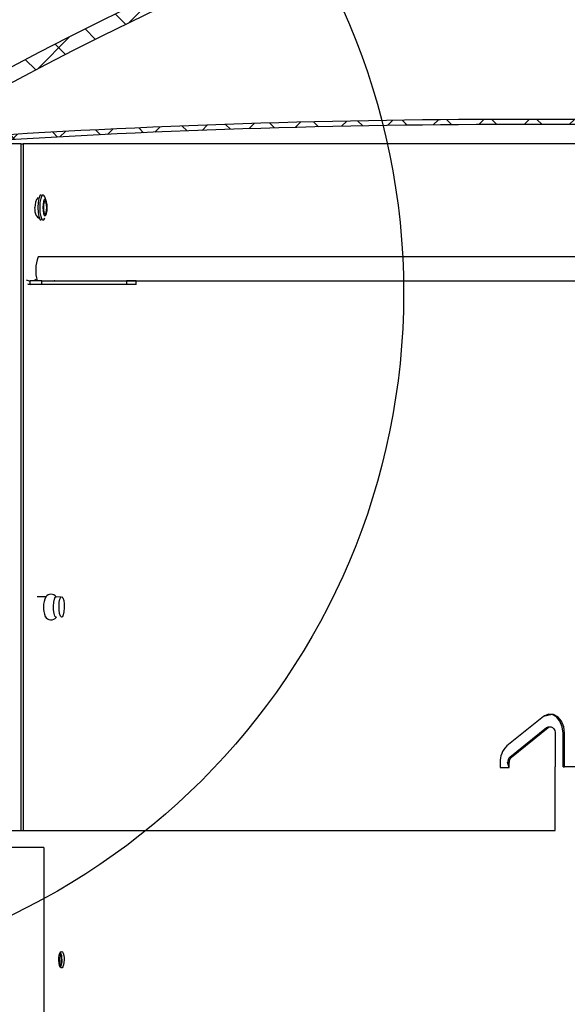
# Model space of a CAD drawing. Extents: x 2 to 154, y 1 to 99.
# Drawn here: x 71 to 73, y 57 to 61 of the extents above; entities that cross this region are included whole.
import ezdxf

# ---------------------------------------------------------------- set-up
doc = ezdxf.new("R2010")
doc.units = 0
doc.header["$MEASUREMENT"] = 0
doc.linetypes.add('SLD-SOLID', pattern=[0])
doc.layers.get('0').update_dxf_attribs({"linetype": 'CONTINUOUS'})
pattern_1 = [(45, (0, 0), (-0.08838834764831843, 0.08838834764831845), []), (135, (0, 0), (-0.08838834764831845, -0.08838834764831843), [])]

msp = doc.modelspace()

# ---------------------------------------------------------------- hatches: boundary and pattern name
at = {"linetype": 'SLD-SOLID'}
h = msp.add_hatch(dxfattribs=at)
h.set_pattern_fill('ANSI37', style=0)
h.set_pattern_definition(pattern_1)
edge = h.paths.add_edge_path(flags=0)
edge.add_line((69.70706676748283, 59.67081435722655), (69.7622768585477, 59.67081435722655))
edge.add_line((69.7622768585477, 59.67081435722655), (69.78878130716225, 59.9737615911482))
edge.add_arc((69.85104347579299, 59.96831435722656), 0.06249999999996819, 89.99999999997311, 175.0000000000776, ccw=False)
edge.add_line((69.85104347579302, 60.03081435722653), (69.95277228639523, 60.03081435722652))
edge.add_arc((69.95277228639527, 60.15581435722656), 0.1250000000000151, 269.9999999999813, 355.0000000000095)
edge.add_line((70.07729662365679, 60.14491988938312), (70.10602741675754, 60.47331435722651))
edge.add_arc((70.16828958538824, 60.46786712330485), 0.06249999999997108, 89.9999999999992, 175.0000000000547, ccw=False)
edge.add_line((70.16828958538824, 60.53036712330481), (70.17328958538826, 60.5303671233048))
edge.add_arc((70.17328958538826, 60.60512012078238), 0.07475299747758558, 270.0000000000008, 299.7431848288625)
edge.add_arc((77.57522022422155, 47.6508511052847), 14.84508825194533, 60.25681517114418, 119.74318482885391, ccw=False)
edge.add_arc((84.9771508630549, 60.60512012078238), 0.07475299747758558, 240.2568151711581, 270.0000000000335)
edge.add_line((84.97715086305494, 60.5303671233048), (84.98215086305493, 60.53036712330481))
edge.add_arc((84.98215086305493, 60.46786712330485), 0.06249999999997108, 4.9999999999424745, 89.9999999999992, ccw=False)
edge.add_line((85.04441303168564, 60.47331435722651), (85.0731438247864, 60.14491988938312))
edge.add_arc((85.19766816204789, 60.15581435722656), 0.1250000000000151, 184.9999999999932, 270.0000000000399)
edge.add_line((85.19766816204798, 60.0308143572265), (85.29939697265019, 60.03081435722653))
edge.add_arc((85.29939697265019, 59.96831435722656), 0.06249999999996819, 4.999999999921897, 89.9999999999992, ccw=False)
edge.add_line((85.36165914128091, 59.9737615911482), (85.3881635898955, 59.67081435722655))
edge.add_line((85.3881635898955, 59.67081435722655), (85.44337368096036, 59.67081435722655))
edge.add_line((85.44337368096036, 59.67081435722655), (85.41644984967593, 59.97855515699925))
edge.add_arc((85.29939697265019, 59.96831435722656), 0.1174999999999682, 4.999999999923272, 90)
edge.add_line((85.29939697265019, 60.08581435722651), (85.19766816204793, 60.08581435722655))
edge.add_arc((85.19766816204789, 60.15581435722656), 0.0700000000000151, 184.9999999999981, 270.0000000000349, ccw=False)
edge.add_line((85.12793453318147, 60.14971345523423), (85.09920374008065, 60.47810792307757))
edge.add_arc((84.98215086305493, 60.46786712330485), 0.1174999999999711, 4.999999999937683, 90)
edge.add_line((84.98215086305493, 60.5853671233048), (84.97715086305494, 60.58536712330479))
edge.add_arc((84.9771508630549, 60.60512012078238), 0.01975299747758558, 240.2568151712417, 270.0000000001237, ccw=False)
edge.add_arc((77.57522022422155, 47.6508511052847), 14.90008825194533, 60.25681517114495, 119.7431848288548)
edge.add_arc((70.17328958538826, 60.60512012078238), 0.01975299747758558, 270, 299.7431848287941, ccw=False)
edge.add_line((70.17328958538826, 60.58536712330479), (70.16828958538824, 60.58536712330479))
edge.add_arc((70.16828958538824, 60.46786712330485), 0.1174999999999711, 90, 175.0000000000629)
edge.add_line((70.0512367083625, 60.47810792307757), (70.02250591526166, 60.14971345523423))
edge.add_arc((69.95277228639527, 60.15581435722656), 0.0700000000000151, 269.9999999999767, 354.99999999999983, ccw=False)
edge.add_line((69.95277228639524, 60.08581435722654), (69.85104347579302, 60.0858143572265))
edge.add_arc((69.85104347579299, 59.96831435722656), 0.1174999999999682, 89.99999999998614, 175.0000000000779)
edge.add_line((69.73399059876722, 59.97855515699925), (69.70706676748283, 59.67081435722655))
h = msp.add_hatch(dxfattribs=at)
h.set_pattern_fill('ANSI37', style=0)
h.set_pattern_definition(pattern_1)
edge = h.paths.add_edge_path(flags=0)
edge.add_arc((72.57522022422152, 28.09930537412341), 32.4999999999955, 89.9999999999992, 93.96980635347569, ccw=False)
edge.add_line((72.57522022422151, 60.59930537411891), (82.5752202242216, 60.59930537411891))
edge.add_arc((82.5752202242216, 28.09930537412341), 32.4999999999955, 86.0301936465226, 89.9999999999992, ccw=False)
edge.add_arc((84.80791253191393, 60.27192704315873), 0.2499999999999999, 39.71513723182272, 86.03019364651908, ccw=False)
edge.add_line((85.00022022422164, 60.43166980975331), (85.01560483960625, 60.44444923108087))
edge.add_arc((84.80791253191393, 60.27192704315873), 0.2699999999999999, 39.71513723182304, 86.03019364653372)
edge.add_arc((82.5752202242216, 28.09930537412341), 32.5199999999955, 86.03019364652357, 89.99999999999997)
edge.add_line((82.57522022422161, 60.6193053741189), (72.5752202242215, 60.6193053741189))
edge.add_arc((72.57522022422152, 28.09930537412341), 32.5199999999955, 90.00000000000006, 93.96980635347647)
edge.add_arc((70.34252791652918, 60.27192704315873), 0.2699999999999999, 93.9698063534663, 140.284862768177)
edge.add_line((70.13483560883685, 60.44444923108087), (70.15022022422148, 60.43166980975331))
edge.add_arc((70.34252791652918, 60.27192704315873), 0.2499999999999999, 93.96980635347933, 140.2848627681736, ccw=False)

# ---------------------------------------------------------------- linework, layer by layer
at = {"color": 7, "linetype": 'SLD-SOLID'}
for p, q in [((82.5752202242216, 60.61930537411891), (72.57522006465007, 60.61930535927876)), ((82.57522022422158, 60.59930537411891), (72.57522006465007, 60.59930539032011)), ((70.65143322173317, 60.52445521499573), (70.45952973195199, 60.52445521499573)), ((70.65143322173317, 60.52445521499573), (70.65143322173317, 57.83695511455955)), ((70.65143322173317, 60.52445521499573), (70.65971392607376, 60.52445521499573)), ((70.65971392607376, 60.52445521499573), (70.65971392607376, 57.83695511455955)), ((84.68215951091912, 60.52445521499573), (70.65971392607376, 60.52445521499573)), ((70.73047097534896, 60.32395510452344), (70.73047097534896, 60.32395510452344)), ((70.71819159720138, 60.31445517426745), (70.71819159720138, 60.31445517426745)), ((70.75190987435164, 60.29729581249386), (70.74458073235185, 60.31624712689999)), ((70.71819159720138, 60.23445515176787), (70.72292418253015, 60.23445515176787)), ((70.73047097534896, 60.22495522151187), (70.73047097534896, 60.22495522151187)), ((70.74458073235185, 60.23266319913532), (70.74458073235185, 60.23266319913532)), ((74.07373920696239, 60.08133017401401), (70.71819159720138, 60.08133017401401)), ((70.68697073120083, 59.97345515352879), (70.68697073120083, 59.98745520513233)), ((70.73285222784052, 59.98745520513233), (70.68697073120083, 59.98745520513233)), ((70.7322884476867, 59.98745520513233), (74.07373920696239, 59.9875801636888)), ((70.7322884476867, 59.98745520513233), (70.7323394870971, 59.9875801636888)), ((70.73285222784052, 59.97345515352879), (70.73285222784052, 59.98745520513233)), ((70.73285222784052, 59.98745520513233), (71.06414258741269, 59.98745520513233)), ((70.78402774332328, 59.98745520513233), (70.78138542718087, 59.9875801636888)), ((71.06414258741269, 59.98745520513233), (71.06414258741269, 59.97345515352879)), ((71.10232299968264, 59.98745520513233), (71.06414258741269, 59.98745520513233)), ((71.10232299968264, 59.97345515352879), (71.10232299968264, 59.98745520513233)), ((70.73285222784052, 59.97345515352879), (70.68697073120083, 59.97345515352879)), ((71.06414258741269, 59.97345515352879), (70.73285222784052, 59.97345515352879)), ((71.10232299968264, 59.97345515352879), (71.06414258741269, 59.97345515352879)), ((70.74848319393695, 58.75185707886732), (70.7149767010068, 58.75195505106887)), ((70.7858739619956, 58.75017952491324), (70.78890406032498, 58.75195505106887)), ((70.80761733748093, 58.75017952491324), (70.78890406032498, 58.75195505106887)), ((70.74634481863964, 58.67494948731038), (70.75024904020441, 58.67195517523427)), ((70.78890406032498, 58.67195517523427), (70.79036601676967, 58.67195517523427)), ((72.6962042936966, 58.28360568814735), (72.552896482534, 58.16813576873237)), ((72.71764612599871, 58.24365385634098), (72.71764612599871, 58.24365385634098)), ((72.56473410578475, 58.12483440228679), (72.70852913798561, 58.2403046150317)), ((72.57059777138052, 58.12483440228679), (72.71439104360171, 58.2403046150317)), ((72.70852913798561, 58.2403046150317), (72.71439104360171, 58.2403046150317)), ((72.74178512714292, 58.21865393180891), (72.74178512714292, 58.0869552398701)), ((72.7726601571386, 58.21865393180891), (72.77852294274453, 58.21865393180891)), ((72.7726601571386, 58.0869552398701), (72.7726601571386, 58.21865393180891)), ((72.77852294274453, 58.0869552398701), (72.77852294274453, 58.21865393180891)), ((72.52645924127258, 58.10318371906399), (72.52645924127259, 58.08445518875091)), ((72.55587612811287, 58.10318371906399), (72.56173920704875, 58.10318371906399)), ((72.56173920704875, 58.08445518875091), (72.55587612811287, 58.10318371906399)), ((72.56173920704875, 58.08445518875091), (72.56173920704875, 58.10318371906399)), ((72.56473410578475, 58.12483440228679), (72.57059777138052, 58.12483440228679)), ((72.52645924127259, 58.08445518875091), (72.56173920704875, 58.08445518875091)), ((72.74178512714292, 58.0869552398701), (72.74170886135728, 58.0869552398701)), ((72.74170886135728, 57.83695511455955), (72.74170886135728, 58.0869552398701)), ((72.7726601571386, 58.0869552398701), (72.77852294274453, 58.0869552398701)), ((79.08781231062869, 58.0869552398701), (72.77852294274453, 58.0869552398701)), ((70.45952973195199, 57.83695511455955), (70.65143322173317, 57.83695511455955)), ((70.65143322173317, 57.83695511455955), (70.65971392607376, 57.83695511455955)), ((70.65971392607376, 57.83695511455955), (72.74170886135728, 57.83695511455955)), ((70.74066653756896, 57.77091598411589), (70.50586530334618, 57.77091598411589)), ((70.74066653756896, 57.77091598411589), (70.73761473282367, 46.39445463263488)), ((70.74066653756896, 57.77091598411589), (70.74577223858746, 46.39445463263488))]:
    msp.add_line(p, q, dxfattribs=at)
at = {"color": 7, "linetype": 'SLD-SOLID', "flags": 128}
for points in [[(70.73047097534896, 60.32395510452344), (70.72564041781864, 60.32030168006145), (70.72146691936459, 60.3096693495537), (70.71866444507233, 60.29367597431054), (70.71765949668159, 60.27475648620342), (70.71860460576362, 60.25579109195994), (70.72135662730535, 60.23966703822638), (70.72549609948582, 60.22883934997542), (70.73039294958366, 60.2249561015017), (70.73047097534896, 60.22495522151187)], [(70.74458073235185, 60.31624712689999), (70.74268992752792, 60.3200709760599), (70.73779307743008, 60.32395422453361), (70.73288449413445, 60.32030168006145), (70.72871158234028, 60.3096693495537), (70.72590910804804, 60.29367597431054), (70.72490415965729, 60.27475648620342), (70.72584926873931, 60.25579109195994), (70.72860129028106, 60.23966703822638), (70.73274076246152, 60.22883934997542), (70.73763702589947, 60.2249561015017), (70.74254619585498, 60.22860864597387), (70.74458073235185, 60.23266319913532)], [(70.75190987435164, 60.29729581249386), (70.74919187908348, 60.30440495703508), (70.7459769828889, 60.30695458091494), (70.74275387345587, 60.30455646195155), (70.7400141717718, 60.29757564926116), (70.73817381969837, 60.28707487723364), (70.73751441398255, 60.27465294073291), (70.73813510014567, 60.26220093791284), (70.7399414259455, 60.25161451354145), (70.74265942121366, 60.24450536900024), (70.74587431740824, 60.24195574512037), (70.74909742684127, 60.24435386408376), (70.75183712852534, 60.25133467677416), (70.75367748059877, 60.26183544880168), (70.75433688631459, 60.27425738530241), (70.75371620015147, 60.28670938812247), (70.75190987435164, 60.29729581249386)], [(70.7505288769717, 60.29202482005148), (70.74843802112545, 60.29749351687663), (70.74596524969111, 60.2994547208873), (70.74348602499799, 60.2976099688647), (70.74137815601495, 60.29224012423094), (70.73996313236142, 60.28416269754206), (70.7394550848971, 60.2746073279265), (70.73993262604716, 60.26502893191029), (70.74132242332544, 60.25688550598384), (70.74341327917169, 60.25141680915868), (70.74588605060603, 60.24945560514801), (70.74836527529915, 60.25130035717062), (70.7504731442822, 60.25667020180438), (70.75188816793573, 60.26474762849326), (70.75239621540005, 60.27430299810882), (70.75191867424998, 60.28388154079001), (70.7505288769717, 60.29202482005148)], [(70.71819159720138, 60.23445515176787), (70.71488342208437, 60.2407071862105), (70.71202990838174, 60.24272969617962), (70.70952252401392, 60.24832892483019), (70.70763641246911, 60.25687391945102), (70.70657690470864, 60.26740094450859), (70.706389173544, 60.27445523635014)], [(70.7146188384742, 59.98866269784994), (70.70960758969791, 59.99105304356979), (70.70628474808366, 59.99322207184633)], [(70.68697073120083, 59.97345515352879), (70.67867946698222, 59.97430067709456), (70.68697073120083, 59.97345515352879)], [(70.78890406032498, 58.67195517523427), (70.78794252476605, 58.67213029321128), (70.78409696919024, 58.67659301499088), (70.78098356515655, 58.68643922124666), (70.77907574719582, 58.70016999596091), (70.77866449861327, 58.71569506994727), (70.77981200535717, 58.7306504971809), (70.78234344278046, 58.74276003729045), (70.7858739619956, 58.75017952491324)], [(70.80761733748093, 58.75017952491324), (70.81160955802913, 58.75177993309185), (70.81545452694506, 58.74731721131226), (70.81856851763864, 58.73747100505647), (70.82047574893947, 58.72374023034222), (70.82088758418192, 58.70821544968581), (70.81974007743801, 58.69325972912224), (70.81720864001473, 58.68115018901268), (70.81367812079958, 58.6737307013899), (70.8096859002514, 58.67213029321128), (70.80584093133547, 58.67659301499088), (70.80272694064189, 58.68643922124666), (70.80081912268116, 58.70016999596091), (70.80040787409861, 58.71569506994727), (70.80155538084252, 58.7306504971809), (70.8040868182658, 58.74276003729045), (70.80761733748093, 58.75017952491324)], [(72.77852294274453, 58.21865393180891), (72.77540777873118, 58.2434763917244), (72.76642366918304, 58.26550048396687), (72.75260724212492, 58.28224551719349), (72.73554277258846, 58.29182273988993), (72.71717650475715, 58.29315005788997), (72.69958374799018, 58.28607787292179), (72.6962042936966, 58.28360568814735)], [(72.7726601571386, 58.21865393180891), (72.76954499312524, 58.2434763917244), (72.76056117690705, 58.26550048396687), (72.74674474984893, 58.28224551719349), (72.72968057364241, 58.29182273988993), (72.6962042936966, 58.28360568814735)], [(72.70852913798561, 58.2403046150317), (72.7142678450249, 58.24322178133234), (72.71764612599871, 58.24365385634098)], [(72.71439104360171, 58.2403046150317), (72.72012975064101, 58.24322178133234), (72.72625535987744, 58.24336873963468), (72.73207795928094, 58.24072965012166), (72.73693843646564, 58.23560106936746), (72.74028591779525, 58.22856203068304), (72.74173995433142, 58.22040599156897), (72.74178512714292, 58.21865393180891)], [(70.82016833915736, 57.33195505503), (70.81959282580574, 57.32119747263584), (70.81793257831839, 57.31165251623332), (70.81538119445887, 57.30439670671972), (70.81223435081147, 57.30024784798103), (70.80885225654838, 57.29967350794919), (70.80561682725767, 57.30273880587193), (70.8028882721115, 57.30909819907435), (70.8009681342931, 57.31803420251154), (70.80006467806324, 57.32854010781309), (70.80027587562347, 57.33943027534228), (70.80157943389798, 57.34947799927012), (70.80383338119353, 57.35755043934994), (70.80679190701638, 57.3627370994332), (70.81012706848831, 57.36445307961004), (70.81346516325969, 57.36250536877684), (70.81642779570177, 57.35711337773224), (70.81867352975885, 57.3488854727817), (70.81994306175979, 57.33874798989077), (70.82016833915736, 57.33195505503)], [(70.80353183801031, 57.33195505503), (70.8029563246587, 57.32119747263584), (70.80559922746099, 57.3027798720642)]]:
    msp.add_lwpolyline(points, dxfattribs=at)
at = {"color": 7, "linetype": 'SLD-SOLID'}
msp.add_circle((69.45142490400556, 59.94062892539043), 2.697303014857951, dxfattribs=at)
for centre, radius, start, end in [((77.57522022422158, 47.65085110528469), 14.90008825194535, 60.25681517114512, 119.7431848288549), ((77.57522022422155, 47.6508511052847), 14.84508825194538, 60.25681517114507, 119.7431848288547), ((72.57522001037812, 28.09930535928326), 32.51999999999551, 89.99999990438027, 93.96980597580753), ((72.57522045767745, 28.09930539032462), 32.4999999999955, 90.00000069288646, 93.96980676603681), ((70.76504097303264, 60.27889056155795), 0.05881926294127757, 142.7968956572306, 184.3245503204559), ((70.86600872626974, 60.02922853048668), 0.1567306125307383, 160.583788575234, 195.0003652802173), ((70.6870046940958, 60.01570590159605), 0.02825071687875869, 238.2178660672822, 269.9311192342781), ((70.83280100930625, 58.71102914219758), 0.09368251918773238, 154.1630460075575, 202.6516163999251), ((70.7687340653957, 58.73522225394831), 0.02620715923034902, 39.6787123844347, 140.5990343918114), ((70.76935976014593, 58.68821777871862), 0.0265656750230793, 209.9637808214094, 322.2537145375162), ((72.6103440698602, 58.10689668563713), 0.08396696128804372, 133.1702843913157, 182.5344099792822), ((72.58402626451829, 58.10430399070787), 0.02817241892702252, 133.219004706875, 182.278958194531), ((72.58989303203839, 58.10430195874777), 0.02817602387736984, 133.2207718893949, 182.2745312190007), ((70.73805007951324, 57.35158688665042), 0.06836131587850797, 343.3109478606279, 7.865926584230381), ((70.75519664403289, 57.33566364839991), 0.05653761129436969, 356.2389740633594, 26.55878571388686), ((70.75569531667377, 57.33484249559867), 0.0564668290214926, 357.0688925852123, 27.53035412616822), ((70.76262050005613, 57.32684545379906), 0.04925772257807424, 330.7537165707648, 5.954115586390984), ((70.76354869329926, 57.3274418361104), 0.04874894761841323, 329.6090605515718, 5.312098898572524)]:
    msp.add_arc(centre, radius, start, end, dxfattribs=at)

doc.saveas('drawing.dxf')
